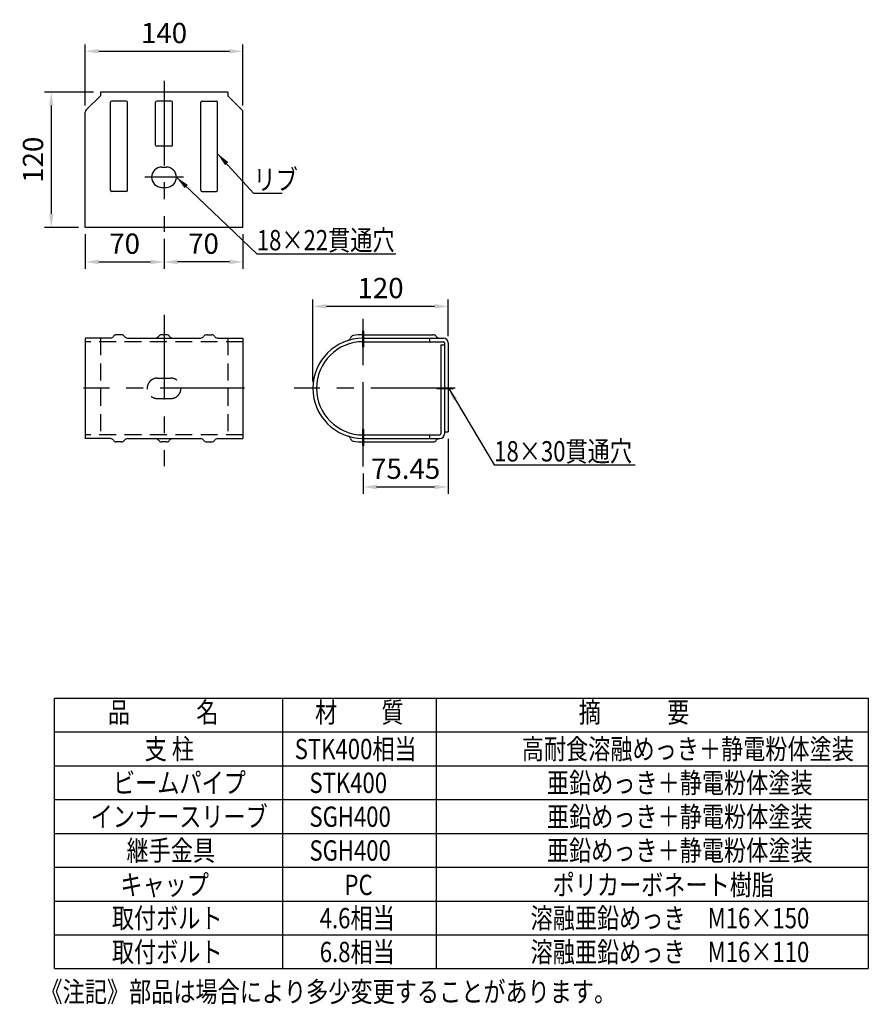
# Model space of a CAD drawing. Extents: x 85 to 9225, y 202 to 6650.
# Drawn here: x 5750 to 8887, y 206 to 3845 of the extents above; entities that cross this region are included whole.
import ezdxf
from ezdxf.enums import TextEntityAlignment as Align

# ---------------------------------------------------------------- set-up
doc = ezdxf.new("R2010")
doc.units = 0
doc.header["$LTSCALE"] = 50
doc.header["$MEASUREMENT"] = 0
doc.header["$PDMODE"] = 33
doc.header["$PDSIZE"] = 5
doc.linetypes.add('CENTER', pattern=[2, 1.25, -0.25, 0.25, -0.25])
doc.linetypes.add('HIDDEN', pattern=[0.375, 0.25, -0.125])
doc.layers.get('DEFPOINTS').update_dxf_attribs({"linetype": 'CONTINUOUS'})
for name, color, linetype in [('CENTER', 3, 'CENTER'), ('HASEN', 7, 'HIDDEN'), ('MOJI', 6, 'CONTINUOUS'), ('SJC', 1, 'CONTINUOUS'), ('SUNPOU', 4, 'CONTINUOUS')]:
    doc.layers.add(name, color=color, linetype=linetype)
doc.styles.add('EXT08', font='ROMANS', dxfattribs={"width": 0.8, "bigfont": 'EXTFONT'})
doc.styles.get("Standard").update_dxf_attribs({"font": 'ISOCP'})
doc.dimstyles.new('SJC', dxfattribs={"dimtxt": 0.18, "dimasz": 0.18, "dimexe": 0.18, "dimexo": 0.0625, "dimgap": 0.09, "dimtad": 0, "dimtih": 1, "dimtoh": 1, "dimdec": 4, "dimzin": 0, "dimdsep": 46, "dimtxsty": 'STANDARD', "dimcen": 0.09, "dimadec": 0, "dimazin": 0, "dimtfac": 1, "dimtdec": 4, "dimtofl": 0, "dimtmove": 0, "dimatfit": 3, "dimfxl": 1, "dimtolj": 1, "dimtzin": 0, "dimarcsym": 0})

# ---------------------------------------------------------------- blocks, each defined once
blk = doc.blocks.new('*D23')
at = {"layer": 'DEFPOINTS', "color": 0}
for p in [(6575.5, 3728), (5992.2, 3502.6), (6575.5, 3502.6)]:
    blk.add_point(p, dxfattribs=at)
at = {"layer": 'SUNPOU', "color": 0, "lineweight": -2}
for p, q in [((5992.2, 3527.6), (5992.2, 3753)), ((6575.5, 3527.6), (6575.5, 3753)), ((6042.2, 3728), (6525.5, 3728))]:
    blk.add_line(p, q, dxfattribs=at)
at = {"layer": 'SUNPOU', "color": 0}
for points in [[(6042.2, 3736.4), (6042.2, 3719.7), (5992.2, 3728)], [(6525.5, 3736.4), (6525.5, 3719.7), (6575.5, 3728)]]:
    blk.add_solid(points, dxfattribs=at)
at = {"layer": 'SUNPOU', "color": 0, "insert": (6283.8, 3795.5), "char_height": 75, "attachment_point": 5, "style": 'EXT08'}
blk.add_mtext('\\A1;140', dxfattribs=at)
blk = doc.blocks.new('*D24')
at = {"layer": 'DEFPOINTS', "color": 0}
for p in [(6048.6, 3577.1), (5866.9, 3077.1), (5992.2, 3077.1)]:
    blk.add_point(p, dxfattribs=at)
at = {"layer": 'SUNPOU', "color": 0, "lineweight": -2}
for p, q in [((6023.6, 3577.1), (5841.9, 3577.1)), ((5866.9, 3527.1), (5866.9, 3127.1)), ((5967.2, 3077.1), (5841.9, 3077.1))]:
    blk.add_line(p, q, dxfattribs=at)
at = {"layer": 'SUNPOU', "color": 0}
for points in [[(5858.5, 3527.1), (5875.2, 3527.1), (5866.9, 3577.1)], [(5858.5, 3127.1), (5875.2, 3127.1), (5866.9, 3077.1)]]:
    blk.add_solid(points, dxfattribs=at)
at = {"layer": 'SUNPOU', "color": 0, "insert": (5799.4, 3327.1), "char_height": 75, "attachment_point": 5, "rotation": 90, "style": 'EXT08'}
blk.add_mtext('\\A1;120', dxfattribs=at)
blk = doc.blocks.new('*D25')
at = {"layer": 'DEFPOINTS', "color": 0}
for p in [(5992.2, 3077.1), (6283.8, 3060.2), (6283.8, 2949.6)]:
    blk.add_point(p, dxfattribs=at)
at = {"layer": 'SUNPOU', "color": 0, "lineweight": -2}
for p, q in [((5992.2, 3052.1), (5992.2, 2924.6)), ((6283.8, 3035.2), (6283.8, 2924.6)), ((6042.2, 2949.6), (6233.8, 2949.6))]:
    blk.add_line(p, q, dxfattribs=at)
at = {"layer": 'SUNPOU', "color": 0}
for points in [[(6042.2, 2957.9), (6042.2, 2941.2), (5992.2, 2949.6)], [(6233.8, 2957.9), (6233.8, 2941.2), (6283.8, 2949.6)]]:
    blk.add_solid(points, dxfattribs=at)
at = {"layer": 'SUNPOU', "color": 0, "insert": (6138, 3017.1), "char_height": 75, "attachment_point": 5, "style": 'EXT08'}
blk.add_mtext('\\A1;70', dxfattribs=at)
blk = doc.blocks.new('*D26')
at = {"layer": 'DEFPOINTS', "color": 0}
for p in [(6283.8, 3060.2), (6575.5, 3077.1), (6283.8, 2949.6)]:
    blk.add_point(p, dxfattribs=at)
at = {"layer": 'SUNPOU', "color": 0, "lineweight": -2}
for p, q in [((6283.8, 3035.2), (6283.8, 2924.6)), ((6575.5, 3052.1), (6575.5, 2924.6)), ((6525.5, 2949.6), (6333.8, 2949.6))]:
    blk.add_line(p, q, dxfattribs=at)
at = {"layer": 'SUNPOU', "color": 0}
for points in [[(6333.8, 2957.9), (6333.8, 2941.2), (6283.8, 2949.6)], [(6525.5, 2957.9), (6525.5, 2941.2), (6575.5, 2949.6)]]:
    blk.add_solid(points, dxfattribs=at)
at = {"layer": 'SUNPOU', "color": 0, "insert": (6429.7, 3017.1), "char_height": 75, "attachment_point": 5, "style": 'EXT08'}
blk.add_mtext('\\A1;70', dxfattribs=at)
blk = doc.blocks.new('*D27')
at = {"layer": 'DEFPOINTS', "color": 0}
for p in [(7334.1, 2785.6), (7334.1, 2650.7), (6834.1, 2482.6)]:
    blk.add_point(p, dxfattribs=at)
at = {"layer": 'SUNPOU', "color": 0, "lineweight": -2}
for p, q in [((6834.1, 2507.6), (6834.1, 2810.6)), ((7334.1, 2675.7), (7334.1, 2810.6)), ((6884.1, 2785.6), (7284.1, 2785.6))]:
    blk.add_line(p, q, dxfattribs=at)
at = {"layer": 'SUNPOU', "color": 0}
for points in [[(6884.1, 2793.9), (6884.1, 2777.3), (6834.1, 2785.6)], [(7284.1, 2793.9), (7284.1, 2777.3), (7334.1, 2785.6)]]:
    blk.add_solid(points, dxfattribs=at)
at = {"layer": 'SUNPOU', "color": 0, "insert": (7084.1, 2853.1), "char_height": 75, "attachment_point": 5, "style": 'EXT08'}
blk.add_mtext('\\A1;120', dxfattribs=at)
blk = doc.blocks.new('*D30')
at = {"layer": 'DEFPOINTS', "color": 0}
for p in [(7334.1, 2321.5), (7019.7, 2193.4), (7334.1, 2118)]:
    blk.add_point(p, dxfattribs=at)
at = {"layer": 'SUNPOU', "color": 0, "lineweight": -2}
for p, q in [((7334.1, 2296.5), (7334.1, 2093)), ((7019.7, 2168.4), (7019.7, 2093)), ((7069.7, 2118), (7284.1, 2118))]:
    blk.add_line(p, q, dxfattribs=at)
at = {"layer": 'SUNPOU', "color": 0}
for points in [[(7069.7, 2126.3), (7069.7, 2109.6), (7019.7, 2118)], [(7284.1, 2126.3), (7284.1, 2109.6), (7334.1, 2118)]]:
    blk.add_solid(points, dxfattribs=at)
at = {"layer": 'SUNPOU', "color": 0, "insert": (7176.9, 2185.5), "char_height": 75, "attachment_point": 5, "style": 'EXT08'}
blk.add_mtext('\\A1;75.45', dxfattribs=at)

msp = doc.modelspace()

# ---------------------------------------------------------------- linework, layer by layer
at = {"layer": 'CENTER', "ltscale": 5}
for p, q in [((6283.847, 3619.042), (6283.847, 3060.239)), ((6355.147, 3262.753), (6212.547, 3262.753)), ((6283.847, 2753.919), (6283.847, 2195.116)), ((7019.695, 2193.373), (7019.695, 2739.802)), ((6581.691, 2482.553), (5986.003, 2482.553)), ((7360.079, 2482.553), (6764.392, 2482.553))]:
    msp.add_line(p, q, dxfattribs=at)
at = {"layer": 'HASEN', "ltscale": 5}
for p, q in [((6048.639, 2668.178), (6048.639, 2296.928)), ((6519.055, 2668.178), (6519.055, 2296.928)), ((6575.514, 2654.844), (5992.18, 2654.844)), ((6258.847, 2520.053), (6308.847, 2520.053)), ((6258.847, 2445.053), (6308.847, 2445.053)), ((6575.514, 2310.261), (5992.18, 2310.261))]:
    msp.add_line(p, q, dxfattribs=at)
for centre, start, end in [((6258.847, 2482.553), 90, 270), ((6308.847, 2482.553), 270, 90)]:
    msp.add_arc(centre, 37.5, start, end, dxfattribs=at)
at = {"layer": 'MOJI', "ltscale": 5}
for p, q in [((6614.614, 3203.481), (6720.925, 3203.481)), ((6626.728, 2980.026), (7140.325, 2980.026)), ((7504.242, 2199.826), (8025.055, 2199.826)), ((5878.69, 338.038), (5878.69, 1338.03)), ((6722.264, 338.038), (6722.264, 1338.03)), ((7289.158, 1338.03), (7289.158, 338.038)), ((5878.69, 1213.031), (8887.109, 1213.031)), ((5878.69, 1088.032), (8887.109, 1088.032)), ((5878.69, 963.033), (8887.109, 963.033)), ((5878.69, 838.034), (8887.109, 838.034)), ((5878.69, 713.035), (8887.109, 713.035)), ((5878.69, 588.037), (8887.109, 588.037)), ((5878.69, 463.037), (8887.109, 463.037)), ((5878.69, 338.038), (8887.109, 338.038))]:
    msp.add_line(p, q, dxfattribs=at)
at = {"layer": 'MOJI', "ltscale": 5, "const_width": 8.333}
for points in [[(7019.695, 2695.325), (7019.695, 2632.861)], [(7353.79, 2482.553), (7291.327, 2482.553)], [(7019.695, 2269.781), (7019.695, 2332.244)]]:
    msp.add_lwpolyline(points, dxfattribs=at)
at = {"layer": 'MOJI', "ltscale": 5}
msp.add_lwpolyline([(5878.69, 1338.03), (8887.109, 1338.03), (8887.109, 338.038)], dxfattribs=at)
at = {"layer": 'SJC', "ltscale": 5}
for p, q in [((6519.055, 3577.128), (6048.639, 3577.128)), ((6048.639, 3577.128), (6048.639, 3563.795)), ((6519.055, 3577.128), (6519.055, 3563.795)), ((6048.639, 3563.795), (5995.877, 3511.458)), ((6085.93, 3214.628), (6085.93, 3539.628)), ((6144.264, 3543.795), (6090.097, 3543.795)), ((6148.43, 3214.628), (6148.43, 3539.628)), ((6252.597, 3381.295), (6252.597, 3539.628)), ((6310.93, 3543.795), (6256.764, 3543.795)), ((6315.097, 3381.295), (6315.097, 3539.628)), ((6419.264, 3214.628), (6419.264, 3539.628)), ((6423.43, 3543.795), (6477.597, 3543.795)), ((6481.764, 3214.628), (6481.764, 3539.628)), ((6519.055, 3563.795), (6571.817, 3511.458)), ((5992.18, 3077.128), (5992.18, 3502.584)), ((6575.514, 3077.128), (6575.514, 3502.584)), ((6310.93, 3377.128), (6256.764, 3377.128)), ((6275.514, 3300.253), (6292.18, 3300.253)), ((6144.264, 3210.461), (6090.097, 3210.461)), ((6275.514, 3225.253), (6292.18, 3225.253)), ((6423.43, 3210.461), (6477.597, 3210.461)), ((6575.514, 3077.128), (5992.18, 3077.128)), ((6085.93, 2668.178), (5992.18, 2668.178)), ((5992.18, 2668.178), (5992.18, 2296.928)), ((6126.78, 2680.678), (6107.581, 2680.678)), ((6148.43, 2668.178), (6419.264, 2668.178)), ((6293.446, 2680.678), (6274.248, 2680.678)), ((6440.914, 2680.678), (6460.113, 2680.678)), ((6481.764, 2668.178), (6575.514, 2668.178)), ((6575.514, 2668.178), (6575.514, 2296.928)), ((7019.695, 2680.678), (7279.086, 2680.678)), ((7019.695, 2668.178), (7316.57, 2668.178)), ((7264.733, 2668.178), (7264.733, 2654.844)), ((7019.695, 2654.844), (7316.57, 2654.844)), ((7307.403, 2643.594), (7307.403, 2314.428)), ((7307.403, 2643.594), (7320.737, 2643.594)), ((7320.737, 2650.678), (7320.737, 2314.428)), ((7334.07, 2650.678), (7334.07, 2321.511)), ((6085.93, 2296.928), (5992.18, 2296.928)), ((6148.43, 2296.928), (6419.264, 2296.928)), ((6481.764, 2296.928), (6575.514, 2296.928)), ((7019.695, 2310.261), (7303.237, 2310.261)), ((7019.695, 2296.928), (7303.237, 2296.928)), ((7264.733, 2310.261), (7264.733, 2296.928)), ((7320.737, 2321.511), (7334.07, 2321.511)), ((6126.78, 2284.428), (6107.581, 2284.428)), ((6293.446, 2284.428), (6274.248, 2284.428)), ((6440.914, 2284.428), (6460.113, 2284.428)), ((7019.695, 2284.428), (7279.086, 2284.428))]:
    msp.add_line(p, q, dxfattribs=at)
for centre, radius, start, end in [((6090.097, 3539.628), 4.167, 90, 180), ((6144.264, 3539.628), 4.167, 0, 90), ((6256.764, 3539.628), 4.167, 90, 180), ((6310.93, 3539.628), 4.167, 0, 90), ((6423.43, 3539.628), 4.167, 90, 180), ((6477.597, 3539.628), 4.167, 0, 90), ((6004.68, 3502.584), 12.5, 134.768232, 180), ((6563.014, 3502.584), 12.5, 360, 45.231768), ((6256.764, 3381.295), 4.167, 180, 270), ((6310.93, 3381.295), 4.167, 270, 0), ((6275.514, 3262.753), 37.5, 90, 270), ((6292.18, 3262.753), 37.5, 270, 90), ((6090.097, 3214.628), 4.167, 180, 270), ((6144.264, 3214.628), 4.167, 270, 0), ((6423.43, 3214.628), 4.167, 180, 270), ((6477.597, 3214.628), 4.167, 270, 0), ((6085.93, 2680.678), 12.5, 270, 330), ((6107.581, 2668.178), 12.5, 90, 150), ((6126.78, 2668.178), 12.5, 30, 90), ((6148.43, 2680.678), 12.5, 210, 270), ((6252.597, 2680.678), 12.5, 270, 330), ((6274.248, 2668.178), 12.5, 90, 150), ((6293.446, 2668.178), 12.5, 30, 90), ((6315.097, 2680.678), 12.5, 210, 270), ((6419.264, 2680.678), 12.5, 270, 330), ((6440.914, 2668.178), 12.5, 90, 150), ((6460.113, 2668.178), 12.5, 30, 90), ((6481.764, 2680.678), 12.5, 210, 270), ((7019.695, 2482.553), 185.625, 90, 270), ((6961.153, 2671.831), 12.5, 287.186229, 344.002977), ((6985.185, 2664.941), 12.5, 100.714262, 164.002977), ((7019.695, 2482.553), 198.125, 90, 100.714262), ((7279.086, 2668.178), 12.5, 30, 90), ((7300.737, 2680.678), 12.5, 210, 270), ((7316.57, 2650.678), 17.5, 0, 90), ((7019.695, 2482.553), 172.292, 90, 270), ((7316.57, 2650.678), 4.167, 0, 90), ((6085.93, 2284.428), 12.5, 30, 90), ((6148.43, 2284.428), 12.5, 90, 150), ((6252.597, 2284.428), 12.5, 30, 90), ((6315.097, 2284.428), 12.5, 90, 150), ((6419.264, 2284.428), 12.5, 30, 90), ((6481.764, 2284.428), 12.5, 90, 150), ((6961.153, 2293.274), 12.5, 15.997023, 72.813771), ((6985.185, 2300.164), 12.5, 195.997023, 259.285738), ((7300.737, 2284.428), 12.5, 90, 150), ((7303.237, 2314.428), 4.167, 270, 0), ((7303.237, 2314.428), 17.5, 270, 0), ((6107.581, 2296.928), 12.5, 210, 270), ((6126.78, 2296.928), 12.5, 270, 330), ((6274.248, 2296.928), 12.5, 210, 270), ((6293.446, 2296.928), 12.5, 270, 330), ((6440.914, 2296.928), 12.5, 210, 270), ((6460.113, 2296.928), 12.5, 270, 330), ((7019.695, 2482.553), 198.125, 259.285738, 270), ((7279.086, 2296.928), 12.5, 270, 330)]:
    msp.add_arc(centre, radius, start, end, dxfattribs=at)

# ---------------------------------------------------------------- texts
at = {"layer": 'MOJI', "ltscale": 5, "style": 'EXT08', "width": 0.8}
for s, p in [('リブ', (6614.614, 3215.981)), ('18×22貫通穴', (6626.728, 2992.526)), ('18×30貫通穴', (7504.242, 2212.326)), ('支 柱', (6212.321, 1112.187)), ('STK400相当', (6766.801, 1112.187)), ('高耐食溶融めっき＋静電粉体塗装', (7606.084, 1112.187)), ('ビームパイプ', (6094.962, 987.188)), ('STK400', (6821.176, 987.188)), ('亜鉛めっき＋静電粉体塗装', (7698.914, 987.188)), ('インナースリーブ', (6012.493, 862.188)), ('亜鉛めっき＋静電粉体塗装', (7698.914, 862.188)), ('SGH400', (6821.176, 862.188)), ('継手金具', (6144.999, 737.188)), ('SGH400', (6821.176, 737.188)), ('亜鉛めっき＋静電粉体塗装', (7698.914, 737.188)), ('取付ボルト', (6090.904, 487.19)), ('4.6相当', (6859.239, 487.19)), ('溶融亜鉛めっき\u3000M16×150', (7638.648, 487.19)), ('取付ボルト', (6090.904, 362.192)), ('6.8相当', (6859.442, 362.191)), ('溶融亜鉛めっき\u3000M16×110', (7638.648, 362.191)), ('《注記》部品は場合により多少変更することがあります。', (5826.957, 215.13))]:
    msp.add_text(s, height=75, dxfattribs=at).set_placement(p)
for s, p in [('品\u3000\u3000\u3000名', (6280.432, 1275.531)), ('材\u3000\u3000質', (7005.711, 1275.531)), ('摘\u3000\u3000\u3000要', (8020.966, 1275.531))]:
    msp.add_text(s, height=75, dxfattribs=at).set_placement(p, align=Align.MIDDLE)
for s, p in [('キャップ', (6286.078, 610.166)), ('ポリカーボネート樹脂', (8129.289, 610.166)), ('PC', (7002.899, 610.166))]:
    msp.add_text(s, height=75, dxfattribs=at).set_placement(p, align=Align.CENTER)

# ---------------------------------------------------------------- dimensions: what is measured, and where the dimension line sits
at = {"layer": 'SUNPOU', "ltscale": 5}
for base, p1, p2, picture, middle in [((6575.514, 3728.018), (5992.18, 3502.584), (6575.514, 3502.584), '*D23', (6283.847, 3795.518)), ((6283.847, 2949.576), (5992.18, 3077.128), (6283.847, 3060.239), '*D25', (6138.014, 3017.076)), ((6283.847, 2949.576), (6575.514, 3077.128), (6283.847, 3060.239), '*D26', (6429.68, 3017.076)), ((7334.07, 2785.61), (6834.07, 2482.553), (7334.07, 2650.678), '*D27', (7084.07, 2853.11))]:
    dim = msp.add_linear_dim(base=base, p1=p1, p2=p2, dimstyle='SJC', override={"dimscale": 25, "dimtxt": 3, "dimasz": 2, "dimexe": 1, "dimexo": 1, "dimgap": 1.2, "dimtad": 1, "dimtih": 0, "dimtoh": 0, "dimdec": 2, "dimlfac": 0.24, "dimzin": 8, "dimtxsty": 'EXT08', "dimadec": 2, "dimtofl": 1, "dimtmove": 2}, dxfattribs=at)
    dim.commit()
    dim.dimension.update_dxf_attribs({"geometry": picture, "text_midpoint": middle})
dim = msp.add_linear_dim(base=(5866.868, 3077.128), p1=(6048.639, 3577.128), p2=(5992.18, 3077.128), angle=90, dimstyle='SJC', override={"dimscale": 25, "dimtxt": 3, "dimasz": 2, "dimexe": 1, "dimexo": 1, "dimgap": 1.2, "dimtad": 1, "dimtih": 0, "dimtoh": 0, "dimdec": 2, "dimlfac": 0.24, "dimzin": 8, "dimtxsty": 'EXT08', "dimadec": 2, "dimtofl": 1, "dimtmove": 2}, dxfattribs=at)
dim.commit()
dim.dimension.update_dxf_attribs({"geometry": '*D24', "text_midpoint": (5799.368, 3327.128)})
at = {"layer": 'SUNPOU'}
dim = msp.add_linear_dim(base=(7334.07, 2117.969), p1=(7019.695, 2193.373), p2=(7334.07, 2321.511), dimstyle='SJC', override={"dimscale": 25, "dimtxt": 3, "dimasz": 2, "dimexe": 1, "dimexo": 1, "dimgap": 1.2, "dimtad": 1, "dimtih": 0, "dimtoh": 0, "dimdec": 2, "dimlfac": 0.24, "dimzin": 8, "dimtxsty": 'EXT08', "dimadec": 2, "dimtofl": 1, "dimtmove": 2}, dxfattribs=at)
dim.commit()
dim.dimension.update_dxf_attribs({"geometry": '*D30', "text_midpoint": (7176.882, 2185.469)})

# ---------------------------------------------------------------- leaders
at = {"layer": 'MOJI', "ltscale": 5}
for points in [[(6481.764, 3349.538), (6614.614, 3203.481)], [(6329.68, 3262.753), (6626.728, 2980.026)], [(7334.07, 2486.094), (7504.242, 2199.826)]]:
    msp.add_leader(points, dimstyle='SJC', override={"dimscale": 25, "dimtxt": 3, "dimasz": 2, "dimexe": 1, "dimexo": 1, "dimgap": 1.2, "dimtad": 0, "dimtih": 0, "dimtoh": 0, "dimdec": 2, "dimzin": 8, "dimtxsty": 'EXT08', "dimadec": 2, "dimtofl": 1, "dimtmove": 2}, dxfattribs=at)

doc.saveas('drawing.dxf')
